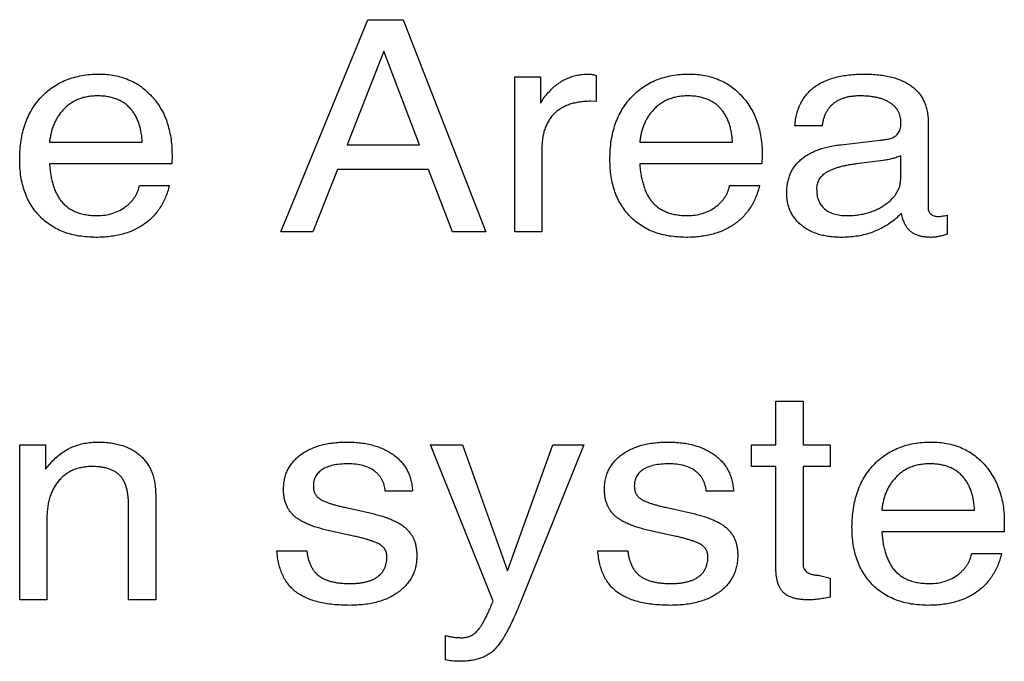
# Model space of a CAD drawing. Units: inches. Extents: x 0.3 to 21.8, y 0.2 to 16.9.
# Drawn here: x 6.1 to 7.5, y 5.2 to 6.1 of the extents above; entities that cross this region are included whole.
import ezdxf

# ---------------------------------------------------------------- set-up
doc = ezdxf.new("R2010")
doc.units = ezdxf.units.IN
doc.header["$MEASUREMENT"] = 0

msp = doc.modelspace()

# ---------------------------------------------------------------- linework, layer by layer
at = {"color": 7, "linetype": 'Continuous', "lineweight": 25}
for p, q in [((6.491, 5.8088), (6.614, 6.1088)), ((6.614, 6.1088), (6.664, 6.1088)), ((6.664, 6.1088), (6.7811, 5.8088)), ((6.6369, 6.0645), (6.5848, 5.9319)), ((6.6871, 5.9319), (6.6369, 6.0645)), ((6.9372, 6.03), (6.9372, 5.9932)), ((6.8218, 5.8088), (6.8218, 6.028)), ((6.8218, 6.028), (6.8583, 6.028)), ((6.8583, 6.028), (6.8583, 5.9909)), ((6.9372, 5.9932), (6.9289, 5.9934)), ((7.368, 5.9617), (7.368, 5.9636)), ((7.4064, 5.9638), (7.4064, 5.843)), ((7.2564, 5.9588), (7.218, 5.9588)), ((6.1639, 5.9357), (6.2952, 5.9357)), ((6.5848, 5.9319), (6.6871, 5.9319)), ((6.9985, 5.9357), (7.1298, 5.9357)), ((7.2831, 5.9321), (7.3386, 5.9383)), ((6.3372, 5.9179), (6.3368, 5.9049)), ((6.8603, 5.9272), (6.8603, 5.8088)), ((7.1718, 5.9179), (7.1714, 5.9049)), ((6.3368, 5.9049), (6.1639, 5.9049)), ((7.1714, 5.9049), (6.9985, 5.9049)), ((7.3428, 5.9098), (7.3053, 5.9049)), ((7.368, 5.8931), (7.368, 5.9165)), ((6.5711, 5.8972), (6.5365, 5.8088)), ((6.7, 5.8972), (6.5711, 5.8972)), ((6.7337, 5.8088), (6.7, 5.8972)), ((6.291, 5.8742), (6.3333, 5.8742)), ((7.1256, 5.8742), (7.168, 5.8742)), ((7.4333, 5.8323), (7.4333, 5.8056)), ((6.5365, 5.8088), (6.491, 5.8088)), ((6.7811, 5.8088), (6.7337, 5.8088)), ((6.8603, 5.8088), (6.8218, 5.8088)), ((7.191, 5.5079), (7.191, 5.5694)), ((7.191, 5.5694), (7.2295, 5.5694)), ((7.2295, 5.5694), (7.2295, 5.5079)), ((6.1218, 5.2886), (6.1218, 5.5079)), ((6.1218, 5.5079), (6.1583, 5.5079)), ((6.1583, 5.5079), (6.1583, 5.4732)), ((6.7913, 5.2869), (6.7026, 5.5079)), ((6.7026, 5.5079), (6.7479, 5.5079)), ((6.7479, 5.5079), (6.8116, 5.3295)), ((6.8116, 5.3295), (6.8758, 5.5079)), ((6.9193, 5.5079), (6.8291, 5.283)), ((6.8758, 5.5079), (6.9193, 5.5079)), ((7.1564, 5.4771), (7.1564, 5.5079)), ((7.1564, 5.5079), (7.191, 5.5079)), ((7.2295, 5.5079), (7.268, 5.5079)), ((7.268, 5.5079), (7.268, 5.4771)), ((6.1583, 5.4732), (6.1672, 5.4839)), ((7.191, 5.4771), (7.1564, 5.4771)), ((7.191, 5.3352), (7.191, 5.4771)), ((7.268, 5.4771), (7.2295, 5.4771)), ((7.2295, 5.4771), (7.2295, 5.3386)), ((6.3141, 5.437), (6.3141, 5.2886)), ((6.6773, 5.4425), (6.6388, 5.4425)), ((7.1311, 5.4425), (7.0927, 5.4425)), ((6.2756, 5.2886), (6.2756, 5.4237)), ((6.5811, 5.4195), (6.621, 5.4105)), ((7.0349, 5.4195), (7.0748, 5.4105)), ((6.1603, 5.4038), (6.1603, 5.2886)), ((7.3409, 5.4156), (7.4721, 5.4156)), ((7.5141, 5.3977), (7.5137, 5.3848)), ((6.5962, 5.3784), (6.5558, 5.3874)), ((7.05, 5.3784), (7.0096, 5.3874)), ((7.5137, 5.3848), (7.3409, 5.3848)), ((6.4855, 5.3579), (6.5278, 5.3579)), ((6.9393, 5.3579), (6.9817, 5.3579)), ((7.468, 5.354), (7.5103, 5.354)), ((7.2534, 5.3233), (7.268, 5.3194)), ((7.268, 5.3194), (7.268, 5.2925)), ((6.1603, 5.2886), (6.1218, 5.2886)), ((6.3141, 5.2886), (6.2756, 5.2886)), ((6.79, 5.2838), (6.7913, 5.2869)), ((6.724, 5.204), (6.724, 5.2384))]:
    msp.add_line(p, q, dxfattribs=at)
for points, knots in [([(6.1218, 5.9117), (6.1219, 5.9161), (6.1221, 5.9249), (6.1235, 5.9376), (6.1258, 5.9497), (6.1292, 5.9611), (6.1334, 5.9717), (6.1387, 5.9817), (6.1449, 5.9909), (6.152, 5.9994), (6.1599, 6.007), (6.1685, 6.0137), (6.1778, 6.0193), (6.1878, 6.024), (6.1984, 6.0275), (6.2096, 6.03), (6.2215, 6.0316), (6.2296, 6.0318), (6.2338, 6.0319)], [0, 0, 0, 0, 0.072269, 0.141367, 0.20736, 0.270799, 0.332262, 0.392673, 0.452407, 0.511953, 0.571277, 0.629707, 0.687695, 0.746665, 0.806476, 0.868231, 0.932586, 1, 1, 1, 1]), ([(6.2338, 6.0319), (6.2376, 6.0318), (6.245, 6.0316), (6.2558, 6.03), (6.2661, 6.0276), (6.2758, 6.0242), (6.2849, 6.0198), (6.2935, 6.0143), (6.3015, 6.0079), (6.3088, 6.0005), (6.3155, 5.9924), (6.3213, 5.9835), (6.3263, 5.9741), (6.3303, 5.964), (6.3333, 5.9533), (6.3355, 5.9421), (6.337, 5.9302), (6.3371, 5.922), (6.3372, 5.9179)], [0, 0, 0, 0, 0.065307, 0.128034, 0.188726, 0.248001, 0.30621, 0.364265, 0.423291, 0.483662, 0.544588, 0.605231, 0.666397, 0.728847, 0.792776, 0.858935, 0.92777, 1, 1, 1, 1]), ([(6.8693, 6.0057), (6.8713, 6.0078), (6.875, 6.0119), (6.8813, 6.0172), (6.8879, 6.0218), (6.8949, 6.0254), (6.9022, 6.0283), (6.9098, 6.0304), (6.9177, 6.0316), (6.9231, 6.0318), (6.9259, 6.0319)], [0, 0, 0, 0, 0.132128, 0.259386, 0.382977, 0.504575, 0.62617, 0.748076, 0.871861, 1, 1, 1, 1]), ([(6.9259, 6.0319), (6.9278, 6.0318), (6.9316, 6.0316), (6.9353, 6.0306), (6.9372, 6.03)], [0, 0, 0, 0, 0.488269, 1, 1, 1, 1]), ([(6.9564, 5.9117), (6.9565, 5.9161), (6.9567, 5.9249), (6.9582, 5.9376), (6.9605, 5.9497), (6.9638, 5.9611), (6.9681, 5.9717), (6.9733, 5.9817), (6.9795, 5.9909), (6.9866, 5.9994), (6.9945, 6.007), (7.0032, 6.0137), (7.0124, 6.0193), (7.0224, 6.024), (7.033, 6.0275), (7.0442, 6.03), (7.0561, 6.0316), (7.0643, 6.0318), (7.0684, 6.0319)], [0, 0, 0, 0, 0.072269, 0.141367, 0.20736, 0.270799, 0.332262, 0.392673, 0.452407, 0.511953, 0.571277, 0.629707, 0.687695, 0.746665, 0.806476, 0.868231, 0.932586, 1, 1, 1, 1]), ([(7.0684, 6.0319), (7.0722, 6.0318), (7.0796, 6.0316), (7.0904, 6.03), (7.1007, 6.0276), (7.1104, 6.0242), (7.1196, 6.0198), (7.1281, 6.0143), (7.1361, 6.0079), (7.1435, 6.0005), (7.1501, 5.9924), (7.1559, 5.9835), (7.1609, 5.9741), (7.1649, 5.964), (7.168, 5.9533), (7.1702, 5.9421), (7.1716, 5.9302), (7.1717, 5.922), (7.1718, 5.9179)], [0, 0, 0, 0, 0.065307, 0.128034, 0.188726, 0.248001, 0.30621, 0.364265, 0.423291, 0.483662, 0.544588, 0.605231, 0.666397, 0.728847, 0.792776, 0.858935, 0.92777, 1, 1, 1, 1]), ([(7.218, 5.9588), (7.2183, 5.9617), (7.2189, 5.9675), (7.2206, 5.9758), (7.223, 5.9835), (7.2262, 5.9907), (7.2299, 5.9973), (7.2344, 6.0033), (7.2396, 6.0088), (7.2454, 6.0137), (7.252, 6.018), (7.2592, 6.0217), (7.267, 6.0249), (7.2756, 6.0274), (7.2848, 6.0294), (7.2946, 6.0308), (7.3051, 6.0317), (7.3124, 6.0318), (7.3161, 6.0319)], [0, 0, 0, 0, 0.064763, 0.126, 0.184644, 0.241433, 0.29627, 0.350932, 0.405067, 0.460329, 0.516849, 0.575527, 0.636919, 0.701799, 0.769817, 0.842298, 0.918633, 1, 1, 1, 1]), ([(7.3161, 6.0319), (7.3197, 6.0318), (7.3266, 6.0317), (7.3367, 6.0309), (7.3461, 6.0295), (7.3549, 6.0277), (7.363, 6.0252), (7.3704, 6.0222), (7.3773, 6.0188), (7.3833, 6.0146), (7.3888, 6.0101), (7.3935, 6.0049), (7.3975, 5.9993), (7.4008, 5.9932), (7.4033, 5.9865), (7.4051, 5.9794), (7.4062, 5.9718), (7.4064, 5.9665), (7.4064, 5.9638)], [0, 0, 0, 0, 0.083295, 0.162115, 0.235876, 0.305235, 0.371231, 0.433339, 0.492753, 0.549707, 0.604808, 0.658772, 0.712116, 0.765689, 0.820767, 0.877719, 0.937256, 1, 1, 1, 1]), ([(6.2318, 6.0011), (6.2292, 6.001), (6.2243, 6.0009), (6.217, 5.9999), (6.2101, 5.9982), (6.2036, 5.9959), (6.1975, 5.9929), (6.1918, 5.9891), (6.1865, 5.9848), (6.1834, 5.9814), (6.1818, 5.9797)], [0, 0, 0, 0, 0.136046, 0.265587, 0.391197, 0.51306, 0.633652, 0.753558, 0.875903, 1, 1, 1, 1]), ([(6.2789, 5.9825), (6.2775, 5.984), (6.2747, 5.9869), (6.27, 5.9908), (6.2647, 5.9939), (6.259, 5.9966), (6.2529, 5.9986), (6.2463, 6.0001), (6.2392, 6.0009), (6.2343, 6.001), (6.2318, 6.0011)], [0, 0, 0, 0, 0.116215, 0.231449, 0.34853, 0.467813, 0.591382, 0.719656, 0.856223, 1, 1, 1, 1]), ([(6.8583, 5.9909), (6.86, 5.9935), (6.8634, 5.9987), (6.8674, 6.0034), (6.8693, 6.0057)], [0, 0, 0, 0, 0.511087, 1, 1, 1, 1]), ([(7.0664, 6.0011), (7.0638, 6.001), (7.0589, 6.0009), (7.0516, 5.9999), (7.0447, 5.9982), (7.0382, 5.9959), (7.0321, 5.9929), (7.0264, 5.9891), (7.0211, 5.9848), (7.018, 5.9814), (7.0164, 5.9797)], [0, 0, 0, 0, 0.1360465, 0.2655874, 0.3911974, 0.5130597, 0.6336516, 0.753558, 0.8759032, 1, 1, 1, 1]), ([(7.1135, 5.9825), (7.1121, 5.984), (7.1093, 5.9869), (7.1046, 5.9908), (7.0993, 5.9939), (7.0937, 5.9966), (7.0875, 5.9986), (7.0809, 6.0001), (7.0738, 6.0009), (7.0689, 6.001), (7.0664, 6.0011)], [0, 0, 0, 0, 0.116215, 0.231449, 0.34853, 0.467813, 0.591382, 0.719656, 0.856223, 1, 1, 1, 1]), ([(7.3101, 6.0011), (7.3082, 6.001), (7.3044, 6.001), (7.2989, 6.0005), (7.2937, 5.9997), (7.2888, 5.9985), (7.2843, 5.997), (7.2801, 5.9952), (7.2762, 5.993), (7.2727, 5.9905), (7.2695, 5.9877), (7.2665, 5.9845), (7.264, 5.981), (7.2618, 5.9772), (7.2599, 5.9731), (7.2584, 5.9686), (7.2572, 5.9638), (7.2567, 5.9605), (7.2564, 5.9588)], [0, 0, 0, 0, 0.076567, 0.149426, 0.21817, 0.283043, 0.345417, 0.405818, 0.463752, 0.520437, 0.576326, 0.632159, 0.688657, 0.7463, 0.805981, 0.867607, 0.931901, 1, 1, 1, 1]), ([(7.368, 5.9636), (7.3679, 5.965), (7.3678, 5.9678), (7.3671, 5.9719), (7.3659, 5.9757), (7.3643, 5.9793), (7.362, 5.9827), (7.3594, 5.9858), (7.3563, 5.9887), (7.3527, 5.9912), (7.3487, 5.9935), (7.3443, 5.9956), (7.3395, 5.9972), (7.3343, 5.9987), (7.3288, 5.9998), (7.3229, 6.0006), (7.3167, 6.0009), (7.3123, 6.001), (7.3101, 6.0011)], [0, 0, 0, 0, 0.055328, 0.109052, 0.160479, 0.210962, 0.262106, 0.315104, 0.369064, 0.426496, 0.486813, 0.548764, 0.614709, 0.683428, 0.756364, 0.832509, 0.914384, 1, 1, 1, 1]), ([(6.9289, 5.9934), (6.9262, 5.9934), (6.921, 5.9933), (6.9135, 5.9924), (6.9064, 5.9911), (6.8998, 5.9893), (6.8937, 5.9868), (6.888, 5.9838), (6.8827, 5.9804), (6.878, 5.9763), (6.8738, 5.9718), (6.8702, 5.9667), (6.8671, 5.9612), (6.8646, 5.9553), (6.8626, 5.9489), (6.8613, 5.9421), (6.8604, 5.9348), (6.8603, 5.9298), (6.8603, 5.9272)], [0, 0, 0, 0, 0.073657, 0.143285, 0.209186, 0.27245, 0.33279, 0.39147, 0.449351, 0.506271, 0.563062, 0.619755, 0.677501, 0.736522, 0.797285, 0.861663, 0.92909, 1, 1, 1, 1]), ([(6.1818, 5.9797), (6.1806, 5.9783), (6.1782, 5.9754), (6.175, 5.9707), (6.1723, 5.9656), (6.1698, 5.9603), (6.1678, 5.9546), (6.1661, 5.9486), (6.1648, 5.9423), (6.1642, 5.9379), (6.1639, 5.9357)], [0, 0, 0, 0, 0.115223, 0.232748, 0.352102, 0.472571, 0.598319, 0.726538, 0.860236, 1, 1, 1, 1]), ([(6.2952, 5.9357), (6.295, 5.9381), (6.2946, 5.9429), (6.2936, 5.9498), (6.2921, 5.9563), (6.2904, 5.9624), (6.2881, 5.9681), (6.2855, 5.9733), (6.2824, 5.9782), (6.2801, 5.9811), (6.2789, 5.9825)], [0, 0, 0, 0, 0.14587, 0.283125, 0.414871, 0.540337, 0.660634, 0.776731, 0.889709, 1, 1, 1, 1]), ([(7.0164, 5.9797), (7.0152, 5.9783), (7.0128, 5.9754), (7.0096, 5.9707), (7.0069, 5.9656), (7.0044, 5.9603), (7.0024, 5.9546), (7.0007, 5.9486), (6.9994, 5.9423), (6.9988, 5.9379), (6.9985, 5.9357)], [0, 0, 0, 0, 0.115223, 0.232748, 0.352102, 0.472571, 0.598319, 0.726538, 0.860236, 1, 1, 1, 1]), ([(7.1298, 5.9357), (7.1296, 5.9381), (7.1292, 5.9429), (7.1282, 5.9498), (7.1268, 5.9563), (7.125, 5.9624), (7.1228, 5.9681), (7.1201, 5.9733), (7.117, 5.9782), (7.1147, 5.9811), (7.1135, 5.9825)], [0, 0, 0, 0, 0.14587, 0.283125, 0.414871, 0.540337, 0.660634, 0.776731, 0.889709, 1, 1, 1, 1]), ([(7.3514, 5.9404), (7.3527, 5.9407), (7.3551, 5.9414), (7.3585, 5.943), (7.3613, 5.9452), (7.3637, 5.9477), (7.3657, 5.9507), (7.367, 5.9541), (7.3679, 5.9578), (7.3679, 5.9604), (7.368, 5.9617)], [0, 0, 0, 0, 0.1324748, 0.257644, 0.3773595, 0.494449, 0.6140075, 0.7350233, 0.862881, 1, 1, 1, 1]), ([(7.2064, 5.8642), (7.2065, 5.8666), (7.2066, 5.8712), (7.2075, 5.878), (7.2091, 5.8843), (7.2111, 5.8904), (7.2139, 5.896), (7.2173, 5.9013), (7.2213, 5.9062), (7.2259, 5.9107), (7.2311, 5.9148), (7.2369, 5.9185), (7.2432, 5.9218), (7.2501, 5.9247), (7.2576, 5.9272), (7.2656, 5.9293), (7.2741, 5.931), (7.28, 5.9317), (7.2831, 5.9321)], [0, 0, 0, 0, 0.062286, 0.12188, 0.179439, 0.235314, 0.290031, 0.344596, 0.399699, 0.45601, 0.513829, 0.574098, 0.636609, 0.701842, 0.770219, 0.842748, 0.919077, 1, 1, 1, 1]), ([(7.3386, 5.9383), (7.3408, 5.9386), (7.3451, 5.9391), (7.3494, 5.94), (7.3514, 5.9404)], [0, 0, 0, 0, 0.51149, 1, 1, 1, 1]), ([(6.2296, 5.8011), (6.2255, 5.8012), (6.2175, 5.8014), (6.2059, 5.8028), (6.195, 5.805), (6.1847, 5.8082), (6.1751, 5.8124), (6.1662, 5.8175), (6.1579, 5.8234), (6.1504, 5.8304), (6.1436, 5.838), (6.1378, 5.8465), (6.1328, 5.8556), (6.1288, 5.8655), (6.1256, 5.876), (6.1234, 5.8873), (6.122, 5.8992), (6.1219, 5.9074), (6.1218, 5.9117)], [0, 0, 0, 0, 0.0697547, 0.1364906, 0.1999923, 0.2611331, 0.3206451, 0.3787773, 0.436813, 0.4951324, 0.5535306, 0.6120105, 0.6710082, 0.7315182, 0.7943001, 0.859415, 0.9278559, 1, 1, 1, 1]), ([(6.1639, 5.9049), (6.1642, 5.9022), (6.1646, 5.8969), (6.1657, 5.8892), (6.1672, 5.882), (6.169, 5.8753), (6.171, 5.869), (6.1736, 5.8633), (6.1764, 5.8581), (6.1786, 5.8549), (6.1797, 5.8534)], [0, 0, 0, 0, 0.150245, 0.292396, 0.427197, 0.553647, 0.674322, 0.787547, 0.896292, 1, 1, 1, 1]), ([(7.0642, 5.8011), (7.0601, 5.8012), (7.0521, 5.8014), (7.0405, 5.8028), (7.0296, 5.805), (7.0193, 5.8082), (7.0097, 5.8124), (7.0008, 5.8175), (6.9925, 5.8234), (6.985, 5.8304), (6.9783, 5.838), (6.9724, 5.8465), (6.9674, 5.8556), (6.9634, 5.8655), (6.9602, 5.876), (6.9581, 5.8873), (6.9566, 5.8992), (6.9565, 5.9074), (6.9564, 5.9117)], [0, 0, 0, 0, 0.0697547, 0.1364906, 0.1999923, 0.2611331, 0.3206451, 0.3787773, 0.436813, 0.4951324, 0.5535306, 0.6120105, 0.6710082, 0.7315182, 0.7943001, 0.859415, 0.9278559, 1, 1, 1, 1]), ([(6.9985, 5.9049), (6.9988, 5.9022), (6.9992, 5.8969), (7.0003, 5.8892), (7.0018, 5.882), (7.0036, 5.8753), (7.0056, 5.869), (7.0083, 5.8633), (7.011, 5.8581), (7.0133, 5.8549), (7.0143, 5.8534)], [0, 0, 0, 0, 0.150245, 0.292396, 0.427197, 0.553647, 0.674322, 0.787547, 0.896292, 1, 1, 1, 1]), ([(7.3053, 5.9049), (7.303, 5.9046), (7.2984, 5.904), (7.2917, 5.9029), (7.2856, 5.9016), (7.28, 5.9001), (7.2748, 5.8986), (7.2702, 5.8968), (7.266, 5.8949), (7.2623, 5.8928), (7.2591, 5.8906), (7.2563, 5.8882), (7.2539, 5.8856), (7.252, 5.8827), (7.2505, 5.8797), (7.2494, 5.8764), (7.2488, 5.873), (7.2487, 5.8707), (7.2487, 5.8695)], [0, 0, 0, 0, 0.097602, 0.189905, 0.275431, 0.354154, 0.427794, 0.495527, 0.557868, 0.615107, 0.668087, 0.718051, 0.766242, 0.81239, 0.858209, 0.904087, 0.950713, 1, 1, 1, 1]), ([(7.368, 5.9165), (7.366, 5.9157), (7.3621, 5.9141), (7.3559, 5.9123), (7.3495, 5.9108), (7.345, 5.9101), (7.3428, 5.9098)], [0, 0, 0, 0, 0.238816, 0.484048, 0.739055, 1, 1, 1, 1]), ([(7.3673, 5.8802), (7.3675, 5.8823), (7.3679, 5.8866), (7.3679, 5.8908), (7.368, 5.8931)], [0, 0, 0, 0, 0.477311, 1, 1, 1, 1]), ([(7.3659, 5.8719), (7.3662, 5.8731), (7.3669, 5.8758), (7.3671, 5.8786), (7.3673, 5.8802)], [0, 0, 0, 0, 0.417363, 1, 1, 1, 1]), ([(6.3333, 5.8742), (6.3326, 5.8713), (6.3311, 5.8656), (6.3279, 5.8574), (6.3243, 5.8498), (6.3202, 5.8427), (6.3155, 5.8362), (6.3102, 5.8301), (6.3044, 5.8246), (6.298, 5.8197), (6.2911, 5.8152), (6.2837, 5.8115), (6.2759, 5.8082), (6.2675, 5.8056), (6.2587, 5.8036), (6.2494, 5.8021), (6.2396, 5.8013), (6.233, 5.8011), (6.2296, 5.8011)], [0, 0, 0, 0, 0.0650344, 0.1277186, 0.188337, 0.2477116, 0.3055784, 0.3631527, 0.4212229, 0.4794342, 0.5382341, 0.5982614, 0.6594066, 0.7221915, 0.7877288, 0.8554967, 0.926126, 1, 1, 1, 1]), ([(6.2317, 5.8319), (6.2353, 5.832), (6.2424, 5.8322), (6.2526, 5.8346), (6.2622, 5.8382), (6.2693, 5.8427), (6.2746, 5.8467), (6.2782, 5.8501), (6.2814, 5.8535), (6.2841, 5.8573), (6.2866, 5.8612), (6.2885, 5.8653), (6.29, 5.8697), (6.2907, 5.8727), (6.291, 5.8742)], [0, 0, 0, 0, 0.137414, 0.268616, 0.396206, 0.524359, 0.587893, 0.649333, 0.70918, 0.767986, 0.825074, 0.88301, 0.941066, 1, 1, 1, 1]), ([(7.168, 5.8742), (7.1672, 5.8713), (7.1657, 5.8656), (7.1626, 5.8574), (7.1589, 5.8498), (7.1548, 5.8427), (7.1501, 5.8362), (7.1448, 5.8301), (7.139, 5.8246), (7.1326, 5.8197), (7.1257, 5.8152), (7.1183, 5.8115), (7.1105, 5.8082), (7.1021, 5.8056), (7.0933, 5.8036), (7.084, 5.8021), (7.0742, 5.8013), (7.0676, 5.8011), (7.0642, 5.8011)], [0, 0, 0, 0, 0.065034, 0.127719, 0.188337, 0.247712, 0.305578, 0.363153, 0.421223, 0.479434, 0.538234, 0.598261, 0.659407, 0.722192, 0.787729, 0.855497, 0.926126, 1, 1, 1, 1]), ([(7.0663, 5.8319), (7.07, 5.832), (7.077, 5.8322), (7.0872, 5.8346), (7.0968, 5.8382), (7.104, 5.8427), (7.1093, 5.8467), (7.1128, 5.8501), (7.116, 5.8535), (7.1188, 5.8573), (7.1212, 5.8612), (7.1231, 5.8653), (7.1246, 5.8697), (7.1253, 5.8727), (7.1256, 5.8742)], [0, 0, 0, 0, 0.137414, 0.268616, 0.396206, 0.524359, 0.587893, 0.649333, 0.70918, 0.767986, 0.825074, 0.88301, 0.941066, 1, 1, 1, 1]), ([(7.2836, 5.8011), (7.2807, 5.8011), (7.2751, 5.8012), (7.2669, 5.8021), (7.2591, 5.8034), (7.2518, 5.8052), (7.245, 5.8076), (7.2385, 5.8105), (7.2327, 5.814), (7.2272, 5.818), (7.2223, 5.8224), (7.2181, 5.8273), (7.2144, 5.8325), (7.2115, 5.8381), (7.2092, 5.8441), (7.2076, 5.8505), (7.2065, 5.8572), (7.2065, 5.8618), (7.2064, 5.8642)], [0, 0, 0, 0, 0.0770234, 0.150124, 0.2200934, 0.2868791, 0.3509714, 0.4131875, 0.4740752, 0.5341808, 0.5928421, 0.6496792, 0.706186, 0.7621436, 0.8188423, 0.8768099, 0.9368513, 1, 1, 1, 1]), ([(7.2487, 5.8695), (7.2488, 5.8666), (7.249, 5.8612), (7.2511, 5.8535), (7.2546, 5.8468), (7.2596, 5.8413), (7.2659, 5.837), (7.2734, 5.834), (7.282, 5.8321), (7.2881, 5.8319), (7.2913, 5.8319)], [0, 0, 0, 0, 0.132615, 0.252268, 0.366348, 0.479027, 0.594679, 0.717376, 0.850815, 1, 1, 1, 1]), ([(7.3457, 5.8474), (7.3481, 5.8492), (7.3527, 5.8526), (7.3584, 5.8587), (7.363, 5.865), (7.3649, 5.8697), (7.3659, 5.8719)], [0, 0, 0, 0, 0.276832, 0.533654, 0.771767, 1, 1, 1, 1]), ([(6.1797, 5.8534), (6.1811, 5.8516), (6.184, 5.8482), (6.1891, 5.8438), (6.1947, 5.8401), (6.201, 5.8371), (6.2078, 5.8347), (6.2153, 5.833), (6.2233, 5.8321), (6.2288, 5.8319), (6.2317, 5.8319)], [0, 0, 0, 0, 0.1145653, 0.2291305, 0.3436264, 0.4614927, 0.5848936, 0.7147553, 0.8526592, 1, 1, 1, 1]), ([(7.0143, 5.8534), (7.0158, 5.8516), (7.0186, 5.8482), (7.0237, 5.8438), (7.0294, 5.8401), (7.0356, 5.8371), (7.0424, 5.8347), (7.0499, 5.833), (7.0579, 5.8321), (7.0635, 5.8319), (7.0663, 5.8319)], [0, 0, 0, 0, 0.114565, 0.229131, 0.343626, 0.461493, 0.584894, 0.714755, 0.852659, 1, 1, 1, 1]), ([(7.2913, 5.8319), (7.2939, 5.8319), (7.2991, 5.832), (7.3067, 5.8327), (7.314, 5.8339), (7.321, 5.8357), (7.3276, 5.8378), (7.334, 5.8404), (7.34, 5.8437), (7.3438, 5.8461), (7.3457, 5.8474)], [0, 0, 0, 0, 0.136966, 0.270279, 0.398447, 0.523404, 0.64436, 0.7643, 0.882576, 1, 1, 1, 1]), ([(7.3686, 5.8353), (7.367, 5.8337), (7.3637, 5.8302), (7.3601, 5.8272), (7.3582, 5.8256)], [0, 0, 0, 0, 0.4859654, 1, 1, 1, 1]), ([(7.3781, 5.813), (7.377, 5.8144), (7.3747, 5.8174), (7.3723, 5.8227), (7.37, 5.8287), (7.3691, 5.833), (7.3686, 5.8353)], [0, 0, 0, 0, 0.216376, 0.454366, 0.7127, 1, 1, 1, 1]), ([(7.4064, 5.843), (7.4065, 5.8421), (7.4065, 5.8404), (7.4073, 5.838), (7.4085, 5.8358), (7.4101, 5.8339), (7.4122, 5.8325), (7.4146, 5.8314), (7.4174, 5.8308), (7.4193, 5.8307), (7.4204, 5.8307)], [0, 0, 0, 0, 0.126373, 0.245823, 0.359734, 0.47732, 0.596359, 0.721822, 0.853676, 1, 1, 1, 1]), ([(7.3582, 5.8256), (7.3556, 5.8236), (7.3505, 5.8197), (7.3421, 5.8148), (7.3335, 5.8105), (7.3243, 5.8071), (7.3147, 5.8043), (7.3047, 5.8025), (7.2943, 5.8012), (7.2872, 5.8011), (7.2836, 5.8011)], [0, 0, 0, 0, 0.121811, 0.241564, 0.362655, 0.483709, 0.607646, 0.734303, 0.864921, 1, 1, 1, 1]), ([(7.4204, 5.8307), (7.4211, 5.8307), (7.4229, 5.8308), (7.4259, 5.8311), (7.4295, 5.8316), (7.432, 5.8321), (7.4333, 5.8323)], [0, 0, 0, 0, 0.169944, 0.409537, 0.692335, 1, 1, 1, 1]), ([(7.4105, 5.8011), (7.4087, 5.8011), (7.4052, 5.8012), (7.4002, 5.8017), (7.3955, 5.8027), (7.3913, 5.804), (7.3874, 5.8056), (7.3838, 5.8077), (7.3807, 5.8101), (7.3789, 5.812), (7.3781, 5.813)], [0, 0, 0, 0, 0.151657, 0.29226, 0.424709, 0.549891, 0.666876, 0.780102, 0.891625, 1, 1, 1, 1]), ([(7.4333, 5.8056), (7.4314, 5.8049), (7.4274, 5.8036), (7.4214, 5.8023), (7.4157, 5.8013), (7.4121, 5.8012), (7.4105, 5.8011)], [0, 0, 0, 0, 0.26434, 0.536326, 0.791292, 1, 1, 1, 1]), ([(6.1672, 5.4839), (6.1694, 5.4862), (6.1737, 5.4905), (6.1809, 5.4962), (6.1884, 5.501), (6.1964, 5.5049), (6.2048, 5.508), (6.2135, 5.5101), (6.2227, 5.5115), (6.229, 5.5116), (6.2322, 5.5117)], [0, 0, 0, 0, 0.127786, 0.252913, 0.375367, 0.496771, 0.61788, 0.741955, 0.86868, 1, 1, 1, 1]), ([(6.2322, 5.5117), (6.2354, 5.5117), (6.2416, 5.5115), (6.2506, 5.5107), (6.259, 5.5091), (6.2669, 5.507), (6.2742, 5.5042), (6.281, 5.5009), (6.2872, 5.4969), (6.2928, 5.4924), (6.2979, 5.4872), (6.3022, 5.4816), (6.3059, 5.4754), (6.3089, 5.4687), (6.3113, 5.4615), (6.3129, 5.4538), (6.3139, 5.4456), (6.314, 5.4399), (6.3141, 5.437)], [0, 0, 0, 0, 0.075799, 0.147155, 0.215004, 0.279613, 0.341294, 0.400749, 0.459038, 0.516267, 0.572875, 0.629294, 0.685924, 0.743498, 0.803168, 0.865601, 0.93085, 1, 1, 1, 1]), ([(6.4949, 5.4448), (6.4949, 5.4473), (6.4951, 5.4522), (6.4963, 5.4593), (6.4981, 5.4661), (6.5007, 5.4725), (6.5042, 5.4784), (6.5084, 5.484), (6.5133, 5.4891), (6.519, 5.4938), (6.5252, 5.498), (6.5321, 5.5017), (6.5395, 5.5047), (6.5474, 5.5074), (6.5559, 5.5093), (6.5649, 5.5107), (6.5744, 5.5115), (6.581, 5.5117), (6.5843, 5.5117)], [0, 0, 0, 0, 0.059874, 0.117057, 0.172658, 0.227126, 0.281368, 0.336389, 0.392564, 0.451005, 0.511648, 0.573087, 0.636793, 0.702759, 0.772042, 0.844174, 0.920064, 1, 1, 1, 1]), ([(6.5843, 5.5117), (6.5877, 5.5117), (6.5944, 5.5115), (6.6041, 5.5107), (6.6132, 5.5093), (6.6218, 5.5072), (6.6299, 5.5047), (6.6375, 5.5014), (6.6445, 5.4978), (6.651, 5.4934), (6.6568, 5.4886), (6.6619, 5.4833), (6.6664, 5.4776), (6.6701, 5.4714), (6.6729, 5.4648), (6.6752, 5.4578), (6.6766, 5.4503), (6.6771, 5.4451), (6.6773, 5.4425)], [0, 0, 0, 0, 0.0788801, 0.1538338, 0.2252048, 0.2933771, 0.3586479, 0.4216189, 0.4830317, 0.5428476, 0.601163, 0.657908, 0.713108, 0.76823, 0.8238938, 0.8803652, 0.9389437, 1, 1, 1, 1]), ([(6.9487, 5.4448), (6.9488, 5.4473), (6.9489, 5.4522), (6.9501, 5.4593), (6.9519, 5.4661), (6.9546, 5.4725), (6.9581, 5.4784), (6.9622, 5.484), (6.9671, 5.4891), (6.9728, 5.4938), (6.9791, 5.498), (6.9859, 5.5017), (6.9934, 5.5047), (7.0013, 5.5074), (7.0098, 5.5093), (7.0188, 5.5107), (7.0283, 5.5115), (7.0348, 5.5117), (7.0381, 5.5117)], [0, 0, 0, 0, 0.059874, 0.117057, 0.172658, 0.227126, 0.281368, 0.336389, 0.392564, 0.451005, 0.511648, 0.573087, 0.636793, 0.702759, 0.772042, 0.844174, 0.920064, 1, 1, 1, 1]), ([(7.0381, 5.5117), (7.0416, 5.5117), (7.0482, 5.5115), (7.0579, 5.5107), (7.0671, 5.5093), (7.0757, 5.5072), (7.0838, 5.5047), (7.0913, 5.5014), (7.0984, 5.4978), (7.1048, 5.4934), (7.1107, 5.4886), (7.1158, 5.4833), (7.1202, 5.4776), (7.1239, 5.4714), (7.1268, 5.4648), (7.1291, 5.4578), (7.1305, 5.4503), (7.1309, 5.4451), (7.1311, 5.4425)], [0, 0, 0, 0, 0.0788801, 0.1538338, 0.2252048, 0.2933771, 0.3586479, 0.4216189, 0.4830317, 0.5428476, 0.601163, 0.657908, 0.713108, 0.76823, 0.8238938, 0.8803652, 0.9389437, 1, 1, 1, 1]), ([(7.2987, 5.3915), (7.2988, 5.396), (7.299, 5.4047), (7.3005, 5.4175), (7.3028, 5.4296), (7.3061, 5.4409), (7.3104, 5.4516), (7.3156, 5.4615), (7.3218, 5.4708), (7.3289, 5.4793), (7.3368, 5.4869), (7.3455, 5.4935), (7.3548, 5.4992), (7.3647, 5.5038), (7.3753, 5.5074), (7.3865, 5.5099), (7.3984, 5.5115), (7.4066, 5.5116), (7.4107, 5.5117)], [0, 0, 0, 0, 0.072269, 0.141367, 0.20736, 0.270799, 0.332262, 0.392673, 0.452407, 0.511953, 0.571277, 0.629707, 0.687695, 0.746665, 0.806476, 0.868231, 0.932586, 1, 1, 1, 1]), ([(7.4107, 5.5117), (7.4145, 5.5116), (7.4219, 5.5115), (7.4327, 5.5099), (7.443, 5.5075), (7.4527, 5.504), (7.4619, 5.4996), (7.4704, 5.4941), (7.4784, 5.4878), (7.4858, 5.4804), (7.4924, 5.4722), (7.4982, 5.4634), (7.5032, 5.454), (7.5072, 5.4439), (7.5103, 5.4332), (7.5125, 5.4219), (7.5139, 5.41), (7.514, 5.4019), (7.5141, 5.3977)], [0, 0, 0, 0, 0.065307, 0.128034, 0.188726, 0.248001, 0.30621, 0.364265, 0.423291, 0.483662, 0.544588, 0.605231, 0.666397, 0.728847, 0.792776, 0.858935, 0.92777, 1, 1, 1, 1]), ([(6.2237, 5.4771), (6.2213, 5.4771), (6.2167, 5.477), (6.2099, 5.4759), (6.2035, 5.4745), (6.1974, 5.4723), (6.1918, 5.4694), (6.1866, 5.466), (6.1817, 5.462), (6.1772, 5.4573), (6.1732, 5.4522), (6.1698, 5.4465), (6.1668, 5.4405), (6.1644, 5.434), (6.1625, 5.427), (6.1613, 5.4197), (6.1604, 5.4119), (6.1603, 5.4065), (6.1603, 5.4038)], [0, 0, 0, 0, 0.064855, 0.126982, 0.186786, 0.245149, 0.302369, 0.359483, 0.417207, 0.475851, 0.535715, 0.595613, 0.656764, 0.720006, 0.78541, 0.853484, 0.924738, 1, 1, 1, 1]), ([(6.2756, 5.4237), (6.2756, 5.426), (6.2756, 5.4304), (6.2749, 5.4367), (6.274, 5.4426), (6.2727, 5.448), (6.2709, 5.4528), (6.2689, 5.4572), (6.2664, 5.4612), (6.2635, 5.4646), (6.2601, 5.4676), (6.2563, 5.4701), (6.252, 5.4723), (6.2473, 5.4741), (6.242, 5.4755), (6.2363, 5.4764), (6.2301, 5.477), (6.2259, 5.4771), (6.2237, 5.4771)], [0, 0, 0, 0, 0.079274, 0.152594, 0.220934, 0.285339, 0.344492, 0.400768, 0.45419, 0.505461, 0.556667, 0.609301, 0.664638, 0.722731, 0.785286, 0.851569, 0.923506, 1, 1, 1, 1]), ([(6.5861, 5.4809), (6.5823, 5.4809), (6.5752, 5.4808), (6.5653, 5.4791), (6.5568, 5.4768), (6.5507, 5.4737), (6.5466, 5.4708), (6.5441, 5.4684), (6.5419, 5.4658), (6.5401, 5.4629), (6.5387, 5.4599), (6.5378, 5.4565), (6.5371, 5.453), (6.5371, 5.4505), (6.5371, 5.4493)], [0, 0, 0, 0, 0.171818, 0.322534, 0.456872, 0.575704, 0.630688, 0.683647, 0.734854, 0.785282, 0.836366, 0.888669, 0.94241, 1, 1, 1, 1]), ([(6.6388, 5.4425), (6.6386, 5.444), (6.6383, 5.4469), (6.6373, 5.4511), (6.6359, 5.4551), (6.6342, 5.4588), (6.6319, 5.4622), (6.6294, 5.4654), (6.6265, 5.4683), (6.6221, 5.4718), (6.6157, 5.4757), (6.6069, 5.4787), (6.5969, 5.4807), (6.5898, 5.4809), (6.5861, 5.4809)], [0, 0, 0, 0, 0.061884, 0.121583, 0.178724, 0.235449, 0.290621, 0.346664, 0.402921, 0.460648, 0.58032, 0.707982, 0.846459, 1, 1, 1, 1]), ([(7.0399, 5.4809), (7.0362, 5.4809), (7.0291, 5.4808), (7.0192, 5.4791), (7.0106, 5.4768), (7.0045, 5.4737), (7.0004, 5.4708), (6.9979, 5.4684), (6.9957, 5.4658), (6.994, 5.4629), (6.9926, 5.4599), (6.9916, 5.4565), (6.991, 5.453), (6.9909, 5.4505), (6.9909, 5.4493)], [0, 0, 0, 0, 0.171818, 0.322534, 0.456872, 0.575704, 0.630688, 0.683647, 0.734854, 0.785282, 0.836366, 0.888669, 0.94241, 1, 1, 1, 1]), ([(7.0927, 5.4425), (7.0925, 5.444), (7.0922, 5.4469), (7.0911, 5.4511), (7.0897, 5.4551), (7.088, 5.4588), (7.0858, 5.4622), (7.0833, 5.4654), (7.0804, 5.4683), (7.076, 5.4718), (7.0696, 5.4757), (7.0607, 5.4787), (7.0507, 5.4807), (7.0437, 5.4809), (7.0399, 5.4809)], [0, 0, 0, 0, 0.061884, 0.121583, 0.178724, 0.235449, 0.290621, 0.346664, 0.402921, 0.460648, 0.58032, 0.707982, 0.846459, 1, 1, 1, 1]), ([(7.4087, 5.4809), (7.4062, 5.4809), (7.4012, 5.4807), (7.3939, 5.4798), (7.387, 5.4781), (7.3805, 5.4757), (7.3744, 5.4727), (7.3687, 5.469), (7.3634, 5.4646), (7.3603, 5.4612), (7.3587, 5.4595)], [0, 0, 0, 0, 0.136046, 0.265587, 0.391197, 0.51306, 0.633652, 0.753558, 0.875903, 1, 1, 1, 1]), ([(7.4558, 5.4624), (7.4544, 5.4638), (7.4517, 5.4668), (7.4469, 5.4706), (7.4416, 5.4738), (7.436, 5.4765), (7.4298, 5.4785), (7.4232, 5.4799), (7.4161, 5.4808), (7.4112, 5.4809), (7.4087, 5.4809)], [0, 0, 0, 0, 0.116215, 0.231449, 0.34853, 0.467813, 0.591382, 0.719656, 0.856223, 1, 1, 1, 1]), ([(7.3587, 5.4595), (7.3575, 5.4581), (7.3551, 5.4552), (7.3519, 5.4506), (7.3492, 5.4455), (7.3467, 5.4402), (7.3447, 5.4345), (7.343, 5.4285), (7.3417, 5.4221), (7.3411, 5.4178), (7.3409, 5.4156)], [0, 0, 0, 0, 0.115223, 0.232748, 0.352102, 0.472571, 0.598319, 0.726538, 0.860236, 1, 1, 1, 1]), ([(7.4721, 5.4156), (7.4719, 5.418), (7.4715, 5.4228), (7.4705, 5.4297), (7.4691, 5.4361), (7.4673, 5.4422), (7.4651, 5.4479), (7.4624, 5.4532), (7.4594, 5.458), (7.457, 5.4609), (7.4558, 5.4624)], [0, 0, 0, 0, 0.14587, 0.283125, 0.414871, 0.540337, 0.660634, 0.776731, 0.889709, 1, 1, 1, 1]), ([(6.5091, 5.408), (6.5079, 5.4092), (6.5057, 5.4114), (6.5028, 5.4152), (6.5003, 5.4193), (6.4983, 5.4238), (6.4967, 5.4285), (6.4957, 5.4337), (6.495, 5.4391), (6.4949, 5.4428), (6.4949, 5.4448)], [0, 0, 0, 0, 0.117392, 0.234775, 0.352457, 0.471189, 0.59445, 0.72322, 0.857598, 1, 1, 1, 1]), ([(6.5371, 5.4493), (6.5371, 5.4474), (6.5373, 5.4438), (6.5392, 5.4389), (6.542, 5.4346), (6.5447, 5.4325), (6.5461, 5.4315)], [0, 0, 0, 0, 0.266586, 0.51199, 0.750379, 1, 1, 1, 1]), ([(6.9629, 5.408), (6.9618, 5.4092), (6.9595, 5.4114), (6.9567, 5.4152), (6.9542, 5.4193), (6.9522, 5.4238), (6.9506, 5.4285), (6.9495, 5.4337), (6.9489, 5.4391), (6.9488, 5.4428), (6.9487, 5.4448)], [0, 0, 0, 0, 0.117392, 0.234775, 0.352457, 0.471189, 0.59445, 0.72322, 0.857598, 1, 1, 1, 1]), ([(6.9909, 5.4493), (6.991, 5.4474), (6.9911, 5.4438), (6.993, 5.4389), (6.9959, 5.4346), (6.9986, 5.4325), (7, 5.4315)], [0, 0, 0, 0, 0.266586, 0.51199, 0.750379, 1, 1, 1, 1]), ([(6.5461, 5.4315), (6.547, 5.431), (6.5487, 5.4299), (6.5517, 5.4284), (6.5553, 5.4269), (6.5594, 5.4254), (6.564, 5.4239), (6.5692, 5.4224), (6.575, 5.4209), (6.579, 5.42), (6.5811, 5.4195)], [0, 0, 0, 0, 0.077814, 0.168398, 0.272231, 0.38963, 0.520814, 0.667495, 0.826676, 1, 1, 1, 1]), ([(7, 5.4315), (7.0008, 5.431), (7.0026, 5.4299), (7.0056, 5.4284), (7.0091, 5.4269), (7.0132, 5.4254), (7.0179, 5.4239), (7.0231, 5.4224), (7.0288, 5.4209), (7.0328, 5.42), (7.0349, 5.4195)], [0, 0, 0, 0, 0.0778138, 0.1683978, 0.272231, 0.3896302, 0.520814, 0.6674953, 0.826676, 1, 1, 1, 1]), ([(6.5558, 5.3874), (6.5531, 5.388), (6.548, 5.3892), (6.5407, 5.3914), (6.5339, 5.3936), (6.5278, 5.3962), (6.5222, 5.3988), (6.5173, 5.4017), (6.5128, 5.4047), (6.5103, 5.4069), (6.5091, 5.408)], [0, 0, 0, 0, 0.158144, 0.304804, 0.442512, 0.570948, 0.689687, 0.801324, 0.903388, 1, 1, 1, 1]), ([(6.621, 5.4105), (6.6236, 5.4099), (6.6289, 5.4086), (6.6363, 5.4064), (6.6432, 5.4039), (6.6495, 5.4014), (6.6552, 5.3986), (6.6603, 5.3957), (6.6648, 5.3925), (6.6675, 5.3902), (6.6687, 5.3891)], [0, 0, 0, 0, 0.156945, 0.30385, 0.441004, 0.569814, 0.688621, 0.800003, 0.903336, 1, 1, 1, 1]), ([(7.0096, 5.3874), (7.007, 5.388), (7.0018, 5.3892), (6.9945, 5.3914), (6.9878, 5.3936), (6.9817, 5.3962), (6.9761, 5.3988), (6.9711, 5.4017), (6.9667, 5.4047), (6.9641, 5.4069), (6.9629, 5.408)], [0, 0, 0, 0, 0.158144, 0.304804, 0.442512, 0.570948, 0.689687, 0.801324, 0.903388, 1, 1, 1, 1]), ([(7.0748, 5.4105), (7.0775, 5.4099), (7.0827, 5.4086), (7.0902, 5.4064), (7.097, 5.4039), (7.1033, 5.4014), (7.109, 5.3986), (7.1142, 5.3957), (7.1186, 5.3925), (7.1213, 5.3902), (7.1226, 5.3891)], [0, 0, 0, 0, 0.156945, 0.30385, 0.441004, 0.569814, 0.688621, 0.800003, 0.903336, 1, 1, 1, 1]), ([(6.6687, 5.3891), (6.6699, 5.3879), (6.6722, 5.3856), (6.6752, 5.3817), (6.6777, 5.3775), (6.6798, 5.3729), (6.6814, 5.368), (6.6825, 5.3627), (6.6832, 5.3571), (6.6833, 5.3533), (6.6833, 5.3513)], [0, 0, 0, 0, 0.11826, 0.234456, 0.352135, 0.472157, 0.595239, 0.72361, 0.85861, 1, 1, 1, 1]), ([(7.1226, 5.3891), (7.1238, 5.3879), (7.1261, 5.3856), (7.129, 5.3817), (7.1316, 5.3775), (7.1336, 5.3729), (7.1353, 5.368), (7.1364, 5.3627), (7.137, 5.3571), (7.1371, 5.3533), (7.1372, 5.3513)], [0, 0, 0, 0, 0.11826, 0.234456, 0.352135, 0.472157, 0.595239, 0.72361, 0.85861, 1, 1, 1, 1]), ([(7.4065, 5.2809), (7.4024, 5.281), (7.3944, 5.2812), (7.3828, 5.2826), (7.3719, 5.2849), (7.3616, 5.2881), (7.352, 5.2922), (7.3431, 5.2973), (7.3348, 5.3033), (7.3273, 5.3102), (7.3206, 5.3179), (7.3147, 5.3264), (7.3097, 5.3355), (7.3057, 5.3454), (7.3025, 5.3559), (7.3004, 5.3672), (7.2989, 5.3791), (7.2988, 5.3873), (7.2987, 5.3915)], [0, 0, 0, 0, 0.069755, 0.136491, 0.199992, 0.261133, 0.320645, 0.378777, 0.436813, 0.495132, 0.553531, 0.612011, 0.671008, 0.731518, 0.7943, 0.859415, 0.927856, 1, 1, 1, 1]), ([(6.632, 5.3664), (6.6312, 5.3669), (6.6294, 5.368), (6.6263, 5.3695), (6.6226, 5.3709), (6.6185, 5.3724), (6.6137, 5.3739), (6.6084, 5.3754), (6.6025, 5.3769), (6.5983, 5.3779), (6.5962, 5.3784)], [0, 0, 0, 0, 0.077466, 0.167485, 0.269904, 0.387711, 0.519038, 0.665554, 0.825848, 1, 1, 1, 1]), ([(7.0859, 5.3664), (7.085, 5.3669), (7.0832, 5.368), (7.0801, 5.3695), (7.0765, 5.3709), (7.0723, 5.3724), (7.0675, 5.3739), (7.0622, 5.3754), (7.0563, 5.3769), (7.0522, 5.3779), (7.05, 5.3784)], [0, 0, 0, 0, 0.0774659, 0.167485, 0.2699045, 0.3877108, 0.5190379, 0.6655535, 0.8258482, 1, 1, 1, 1]), ([(7.3409, 5.3848), (7.3411, 5.3821), (7.3416, 5.3768), (7.3426, 5.369), (7.3441, 5.3618), (7.3459, 5.3551), (7.348, 5.3489), (7.3506, 5.3432), (7.3533, 5.3379), (7.3556, 5.3348), (7.3567, 5.3332)], [0, 0, 0, 0, 0.1502452, 0.2923959, 0.4271972, 0.5536472, 0.6743224, 0.7875467, 0.8962923, 1, 1, 1, 1]), ([(6.6411, 5.3489), (6.641, 5.3507), (6.6409, 5.3542), (6.639, 5.3591), (6.6361, 5.3633), (6.6334, 5.3653), (6.632, 5.3664)], [0, 0, 0, 0, 0.263698, 0.509046, 0.74765, 1, 1, 1, 1]), ([(7.0949, 5.3489), (7.0949, 5.3507), (7.0947, 5.3542), (7.0929, 5.3591), (7.09, 5.3633), (7.0873, 5.3653), (7.0859, 5.3664)], [0, 0, 0, 0, 0.263698, 0.509046, 0.74765, 1, 1, 1, 1]), ([(6.5884, 5.2809), (6.5844, 5.281), (6.5765, 5.2811), (6.565, 5.282), (6.5543, 5.2834), (6.5445, 5.2854), (6.5354, 5.288), (6.5271, 5.2912), (6.5197, 5.295), (6.513, 5.2993), (6.5071, 5.3044), (6.5019, 5.3101), (6.4973, 5.3164), (6.4936, 5.3234), (6.4905, 5.3311), (6.4881, 5.3394), (6.4863, 5.3484), (6.4858, 5.3547), (6.4855, 5.3579)], [0, 0, 0, 0, 0.08425, 0.162907, 0.236653, 0.305803, 0.370343, 0.43099, 0.488047, 0.542326, 0.595034, 0.647635, 0.700574, 0.755074, 0.811577, 0.870898, 0.93357, 1, 1, 1, 1]), ([(6.5278, 5.3579), (6.5281, 5.3559), (6.5286, 5.3521), (6.5298, 5.3466), (6.5315, 5.3416), (6.5333, 5.3369), (6.5357, 5.3327), (6.5383, 5.3288), (6.5414, 5.3255), (6.5448, 5.3225), (6.5488, 5.32), (6.5531, 5.3177), (6.5579, 5.3159), (6.5631, 5.3143), (6.5689, 5.3131), (6.5751, 5.3123), (6.5818, 5.3118), (6.5864, 5.3118), (6.5888, 5.3117)], [0, 0, 0, 0, 0.069057, 0.133955, 0.194751, 0.252832, 0.308647, 0.362172, 0.414931, 0.466762, 0.520083, 0.57585, 0.635611, 0.698859, 0.767163, 0.839567, 0.917085, 1, 1, 1, 1]), ([(6.6833, 5.3513), (6.6833, 5.3487), (6.6831, 5.3435), (6.6819, 5.336), (6.6799, 5.3289), (6.6771, 5.3222), (6.6734, 5.3159), (6.669, 5.31), (6.6637, 5.3047), (6.6577, 5.2997), (6.651, 5.2953), (6.6437, 5.2914), (6.6359, 5.2882), (6.6275, 5.2856), (6.6185, 5.2834), (6.609, 5.282), (6.5989, 5.2811), (6.592, 5.281), (6.5884, 5.2809)], [0, 0, 0, 0, 0.059378, 0.116675, 0.171697, 0.226256, 0.280209, 0.335157, 0.391489, 0.45031, 0.510692, 0.572648, 0.636362, 0.702353, 0.771629, 0.843963, 0.919855, 1, 1, 1, 1]), ([(6.5888, 5.3117), (6.5909, 5.3117), (6.5949, 5.3117), (6.6008, 5.3123), (6.6063, 5.3129), (6.6113, 5.3141), (6.616, 5.3153), (6.6204, 5.317), (6.6243, 5.3189), (6.6278, 5.3211), (6.6309, 5.3236), (6.6337, 5.3264), (6.636, 5.3295), (6.6379, 5.3329), (6.6393, 5.3365), (6.6403, 5.3404), (6.641, 5.3445), (6.6411, 5.3474), (6.6411, 5.3489)], [0, 0, 0, 0, 0.085971, 0.166413, 0.242275, 0.313276, 0.380258, 0.443812, 0.503691, 0.560551, 0.615797, 0.668982, 0.721547, 0.773728, 0.827137, 0.881867, 0.939615, 1, 1, 1, 1]), ([(7.0423, 5.2809), (7.0382, 5.281), (7.0303, 5.2811), (7.0188, 5.282), (7.0082, 5.2834), (6.9983, 5.2854), (6.9893, 5.288), (6.981, 5.2912), (6.9735, 5.295), (6.9668, 5.2993), (6.9609, 5.3044), (6.9558, 5.3101), (6.9512, 5.3164), (6.9474, 5.3234), (6.9443, 5.3311), (6.942, 5.3394), (6.9402, 5.3484), (6.9396, 5.3547), (6.9393, 5.3579)], [0, 0, 0, 0, 0.08425, 0.1629073, 0.2366534, 0.3058032, 0.3703426, 0.4309904, 0.4880467, 0.5423257, 0.5950337, 0.6476349, 0.7005736, 0.7550735, 0.8115774, 0.8708981, 0.9335696, 1, 1, 1, 1]), ([(6.9817, 5.3579), (6.9819, 5.3559), (6.9825, 5.3521), (6.9836, 5.3466), (6.9853, 5.3416), (6.9872, 5.3369), (6.9896, 5.3327), (6.9922, 5.3288), (6.9953, 5.3255), (6.9987, 5.3225), (7.0026, 5.32), (7.0069, 5.3177), (7.0117, 5.3159), (7.017, 5.3143), (7.0227, 5.3131), (7.029, 5.3123), (7.0357, 5.3118), (7.0403, 5.3118), (7.0427, 5.3117)], [0, 0, 0, 0, 0.069057, 0.133955, 0.194751, 0.252832, 0.308647, 0.362172, 0.414931, 0.466762, 0.520083, 0.57585, 0.635611, 0.698859, 0.767163, 0.839567, 0.917085, 1, 1, 1, 1]), ([(7.1372, 5.3513), (7.1371, 5.3487), (7.1369, 5.3435), (7.1357, 5.336), (7.1337, 5.3289), (7.1309, 5.3222), (7.1272, 5.3159), (7.1229, 5.31), (7.1175, 5.3047), (7.1116, 5.2997), (7.1049, 5.2953), (7.0976, 5.2914), (7.0897, 5.2882), (7.0813, 5.2856), (7.0724, 5.2834), (7.0628, 5.282), (7.0527, 5.2811), (7.0458, 5.281), (7.0423, 5.2809)], [0, 0, 0, 0, 0.059378, 0.116675, 0.171697, 0.226256, 0.280209, 0.335157, 0.391489, 0.45031, 0.510692, 0.572648, 0.636362, 0.702353, 0.771629, 0.843963, 0.919855, 1, 1, 1, 1]), ([(7.0427, 5.3117), (7.0447, 5.3117), (7.0488, 5.3117), (7.0546, 5.3123), (7.0601, 5.3129), (7.0652, 5.3141), (7.0699, 5.3153), (7.0742, 5.317), (7.0781, 5.3189), (7.0817, 5.3211), (7.0848, 5.3236), (7.0875, 5.3264), (7.0898, 5.3295), (7.0917, 5.3329), (7.0932, 5.3365), (7.0942, 5.3404), (7.0949, 5.3445), (7.0949, 5.3474), (7.0949, 5.3489)], [0, 0, 0, 0, 0.085971, 0.166413, 0.242275, 0.313276, 0.380258, 0.443812, 0.503691, 0.560551, 0.615797, 0.668982, 0.721547, 0.773728, 0.827137, 0.881867, 0.939615, 1, 1, 1, 1]), ([(7.5103, 5.354), (7.5095, 5.3511), (7.508, 5.3454), (7.5049, 5.3373), (7.5013, 5.3297), (7.4971, 5.3226), (7.4924, 5.316), (7.4871, 5.31), (7.4813, 5.3044), (7.4749, 5.2995), (7.468, 5.2951), (7.4606, 5.2914), (7.4528, 5.2881), (7.4444, 5.2855), (7.4356, 5.2835), (7.4263, 5.2819), (7.4165, 5.2811), (7.4099, 5.281), (7.4065, 5.2809)], [0, 0, 0, 0, 0.0650344, 0.1277186, 0.188337, 0.2477116, 0.3055784, 0.3631527, 0.4212229, 0.4794342, 0.5382341, 0.5982614, 0.6594066, 0.7221915, 0.7877288, 0.8554967, 0.926126, 1, 1, 1, 1]), ([(7.4086, 5.3117), (7.4123, 5.3118), (7.4193, 5.3121), (7.4295, 5.3145), (7.4391, 5.3181), (7.4463, 5.3225), (7.4516, 5.3266), (7.4551, 5.3299), (7.4583, 5.3334), (7.4611, 5.3371), (7.4635, 5.341), (7.4654, 5.3452), (7.4669, 5.3495), (7.4676, 5.3525), (7.468, 5.354)], [0, 0, 0, 0, 0.137414, 0.268616, 0.396206, 0.524359, 0.587893, 0.649333, 0.70918, 0.767986, 0.825074, 0.88301, 0.941066, 1, 1, 1, 1]), ([(7.2384, 5.2886), (7.2364, 5.2887), (7.2323, 5.2887), (7.2265, 5.2892), (7.2212, 5.2899), (7.2164, 5.2912), (7.212, 5.2926), (7.2081, 5.2944), (7.2046, 5.2965), (7.2017, 5.299), (7.1991, 5.3019), (7.1969, 5.3053), (7.1951, 5.3091), (7.1936, 5.3134), (7.1924, 5.3182), (7.1916, 5.3234), (7.1911, 5.3291), (7.1911, 5.3331), (7.191, 5.3352)], [0, 0, 0, 0, 0.08053, 0.155863, 0.224715, 0.288541, 0.348019, 0.402727, 0.454499, 0.503359, 0.552146, 0.603674, 0.657683, 0.715944, 0.77902, 0.847224, 0.920244, 1, 1, 1, 1]), ([(7.2295, 5.3386), (7.2296, 5.3374), (7.2297, 5.3352), (7.231, 5.3321), (7.2332, 5.3295), (7.236, 5.3272), (7.2396, 5.3254), (7.2437, 5.3242), (7.2484, 5.3234), (7.2517, 5.3233), (7.2534, 5.3233)], [0, 0, 0, 0, 0.107071, 0.20924, 0.313242, 0.42791, 0.553486, 0.688509, 0.836662, 1, 1, 1, 1]), ([(7.3567, 5.3332), (7.3581, 5.3315), (7.3609, 5.328), (7.366, 5.3237), (7.3717, 5.32), (7.3779, 5.317), (7.3847, 5.3145), (7.3922, 5.3129), (7.4002, 5.3119), (7.4058, 5.3118), (7.4086, 5.3117)], [0, 0, 0, 0, 0.114565, 0.229131, 0.343626, 0.461493, 0.584894, 0.714755, 0.852659, 1, 1, 1, 1]), ([(7.268, 5.2925), (7.2648, 5.2919), (7.259, 5.2908), (7.2509, 5.2896), (7.2442, 5.2888), (7.2402, 5.2887), (7.2384, 5.2886)], [0, 0, 0, 0, 0.321726, 0.595048, 0.822288, 1, 1, 1, 1]), ([(6.8291, 5.283), (6.8274, 5.279), (6.8242, 5.2713), (6.8192, 5.2603), (6.8144, 5.2504), (6.8097, 5.2417), (6.8052, 5.2339), (6.8007, 5.2274), (6.7965, 5.2218), (6.7922, 5.2172), (6.7878, 5.2135), (6.7829, 5.2104), (6.7776, 5.2077), (6.7717, 5.2055), (6.7653, 5.2038), (6.7584, 5.2027), (6.751, 5.2019), (6.7459, 5.2018), (6.7433, 5.2018)], [0, 0, 0, 0, 0.101787, 0.195481, 0.280949, 0.358481, 0.428207, 0.489916, 0.544348, 0.591397, 0.635296, 0.679988, 0.7267, 0.775162, 0.826515, 0.880727, 0.938612, 1, 1, 1, 1]), ([(6.7468, 5.2351), (6.749, 5.2352), (6.7532, 5.2355), (6.7593, 5.2375), (6.7648, 5.2407), (6.7688, 5.2446), (6.7718, 5.2483), (6.7742, 5.2517), (6.7767, 5.2557), (6.7792, 5.2603), (6.7818, 5.2653), (6.7845, 5.271), (6.7873, 5.2772), (6.7891, 5.2816), (6.79, 5.2838)], [0, 0, 0, 0, 0.094016, 0.184121, 0.27383, 0.368799, 0.421142, 0.481448, 0.548738, 0.623939, 0.706062, 0.796317, 0.89401, 1, 1, 1, 1]), ([(6.724, 5.2384), (6.7256, 5.2379), (6.7289, 5.2369), (6.7344, 5.2359), (6.7404, 5.2353), (6.7446, 5.2352), (6.7468, 5.2351)], [0, 0, 0, 0, 0.215967, 0.45615, 0.714311, 1, 1, 1, 1]), ([(6.7433, 5.2018), (6.7399, 5.2018), (6.7333, 5.2019), (6.727, 5.2033), (6.724, 5.204)], [0, 0, 0, 0, 0.5223, 1, 1, 1, 1])]:
    msp.add_open_spline(points, degree=3, knots=knots, dxfattribs=at)

doc.saveas('drawing.dxf')
